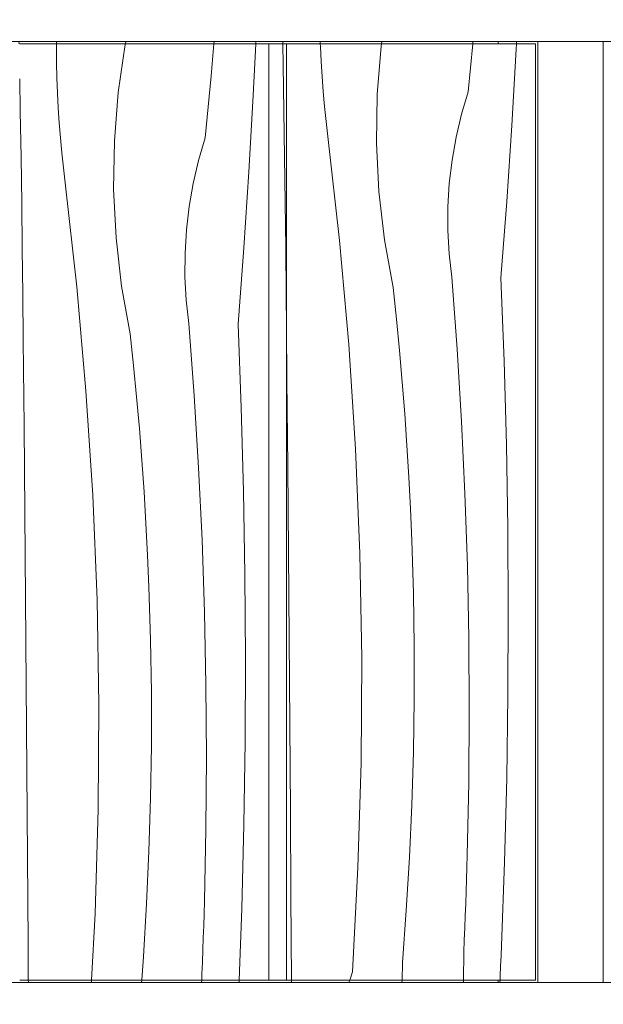
# Model space of a CAD drawing. Units: millimetres. Extents: x -54530 to -37447, y 0 to 3200.
# Drawn here: x -49947 to -49680, y 490 to 940 of the extents above; entities that cross this region are included whole.
import ezdxf

# ---------------------------------------------------------------- set-up
doc = ezdxf.new("R2010")
doc.units = ezdxf.units.MM
doc.header["$MEASUREMENT"] = 0
doc.linetypes.add('KAUSS punktiirjoon L', pattern=[4.233333, 2.116667, -2.116667])
doc.linetypes.add('Wipeout_Contour', pattern=[1000, 0, -1000])
for name, color, linetype in [('A_NOORTEKESKUS RIIUL_1_AR - SEINAD - siseseinad', 7, 'Continuous'), ('A_NOORTEKESKUS RIIUL_1_SA - SISUSTUS - 3D erimööbel', 7, 'Continuous'), ('A_NOORTEKESKUS RIIUL_1_SA - SISUSTUS - erimööbel', 7, 'Continuous'), ('A_NOORTEKESKUS RIIUL_1_SA - VIIMISTLUS - sein 3D', 7, 'Continuous')]:
    doc.layers.add(name, color=color, linetype=linetype)
doc.layers.add('A_NOORTEKESKUS RIIUL_1_SA - SISUSTUS - 3D erimööbel_Pen_No__87', color=7, linetype='Continuous', lineweight=9, true_color=0x8a8a8a)
doc.layers.add('A_NOORTEKESKUS RIIUL_1_SA - SISUSTUS - erimööbel_Pen_No__87', color=7, linetype='Continuous', lineweight=9, true_color=0x8a8a8a)
doc.layers.add('A_NOORTEKESKUS RIIUL_1_SA - SISUSTUS - erimööbel_Pen_No__18', color=9, linetype='Continuous', lineweight=13)

# ---------------------------------------------------------------- blocks, each defined once
blk = doc.blocks.new('*X198', base_point=(-54990.2, -2501.08))
at = {"layer": 'A_NOORTEKESKUS RIIUL_1_SA - SISUSTUS - erimööbel_Pen_No__18', "color": 9, "linetype": 'Continuous', "lineweight": 13}
for p, q in [((-49826.64, 919.17), (-49826.82, 929.02)), ((-49826.3, 898.27), (-49826.64, 919.17)), ((-49825.99, 877.38), (-49826.3, 898.27)), ((-49825.71, 856.49), (-49825.99, 877.38)), ((-49825.47, 835.6), (-49825.71, 856.49)), ((-49825.26, 814.7), (-49825.47, 835.6)), ((-49825.12, 799.17), (-49825.26, 814.7))]:
    blk.add_line(p, q, dxfattribs=at)
blk = doc.blocks.new('*X199', base_point=(-54990.2, -2501.08))
at = {"layer": 'A_NOORTEKESKUS RIIUL_1_SA - SISUSTUS - erimööbel_Pen_No__18', "color": 9, "linetype": 'Continuous', "lineweight": 13}
for p, q in [((-49930.16, 929.02), (-49930.18, 920.31)), ((-49901.97, 906.75), (-49898.75, 928.7)), ((-49898.75, 928.7), (-49898.68, 929.02)), ((-49859.51, 914.38), (-49858.29, 929.02)), ((-49840.3, 905.36), (-49839.12, 929.02)), ((-49930, 913.44), (-49930.18, 920.31)), ((-49862.22, 885.93), (-49859.51, 914.38)), ((-49946.71, 897.99), (-49946.98, 913)), ((-49929.73, 906.57), (-49930, 913.44)), ((-49929.37, 899.71), (-49929.73, 906.57)), ((-49903.75, 884.65), (-49901.97, 906.75)), ((-49842.32, 870.51), (-49840.3, 905.36)), ((-49946.36, 877.1), (-49946.71, 897.99)), ((-49928.92, 892.85), (-49929.37, 899.71)), ((-49928.38, 886), (-49928.92, 892.85)), ((-49927.76, 879.16), (-49928.38, 886)), ((-49904.09, 862.47), (-49903.75, 884.65)), ((-49865.25, 875.64), (-49862.22, 885.93)), ((-49927.04, 872.33), (-49927.76, 879.16)), ((-49946.05, 856.21), (-49946.36, 877.1)), ((-49867.7, 865.2), (-49865.25, 875.64)), ((-49926.24, 865.5), (-49927.04, 872.33)), ((-49844.62, 835.67), (-49842.32, 870.51)), ((-49920.91, 817.98), (-49926.24, 865.5)), ((-49869.56, 854.64), (-49867.7, 865.2)), ((-49902.99, 840.32), (-49904.09, 862.47)), ((-49945.78, 835.32), (-49946.05, 856.21)), ((-49870.8, 843.98), (-49869.56, 854.64)), ((-49871.45, 833.28), (-49870.8, 843.98)), ((-49900.46, 818.28), (-49902.99, 840.32)), ((-49945.54, 814.42), (-49945.78, 835.32)), ((-49871.48, 822.55), (-49871.45, 833.28)), ((-49847.22, 800.86), (-49844.62, 835.67)), ((-49870.9, 811.84), (-49871.48, 822.55)), ((-49916.7, 770.35), (-49920.91, 817.98)), ((-49896.5, 796.46), (-49900.46, 818.28)), ((-49945.33, 793.53), (-49945.54, 814.42)), ((-49869.72, 801.18), (-49870.9, 811.84)), ((-49867.25, 768.23), (-49869.72, 801.18)), ((-49845.77, 762.73), (-49847.22, 800.86)), ((-49944.98, 754.19), (-49945.33, 793.53)), ((-49894.97, 782.03), (-49896.5, 796.46)), ((-49893.57, 767.59), (-49894.97, 782.03)), ((-49913.62, 722.63), (-49916.7, 770.35)), ((-49892.31, 753.14), (-49893.57, 767.59)), ((-49865.24, 735.24), (-49867.25, 768.23)), ((-49844.74, 724.59), (-49845.77, 762.73)), ((-49944.64, 714.84), (-49944.98, 754.19)), ((-49891.17, 738.67), (-49892.31, 753.14)), ((-49890.16, 724.2), (-49891.17, 738.67)), ((-49863.68, 702.23), (-49865.24, 735.24)), ((-49844.1, 686.43), (-49844.74, 724.59)), ((-49911.66, 674.85), (-49913.62, 722.63)), ((-49889.29, 709.71), (-49890.16, 724.2)), ((-49944.31, 675.5), (-49944.64, 714.84)), ((-49888.55, 695.22), (-49889.29, 709.71)), ((-49862.56, 669.21), (-49863.68, 702.23)), ((-49887.93, 680.73), (-49888.55, 695.22)), ((-49843.87, 648.28), (-49844.1, 686.43)), ((-49887.21, 656.59), (-49887.93, 680.73)), ((-49944, 636.15), (-49944.31, 675.5)), ((-49910.82, 627.04), (-49911.66, 674.85)), ((-49861.89, 636.17), (-49862.56, 669.21)), ((-49886.84, 632.45), (-49887.21, 656.59)), ((-49844.04, 610.12), (-49843.87, 648.28)), ((-49943.7, 596.81), (-49944, 636.15)), ((-49861.68, 603.12), (-49861.89, 636.17)), ((-49886.84, 608.3), (-49886.84, 632.45)), ((-49911.12, 579.23), (-49910.82, 627.04)), ((-49887.2, 584.15), (-49886.84, 608.3)), ((-49844.61, 571.97), (-49844.04, 610.12)), ((-49861.91, 570.08), (-49861.68, 603.12)), ((-49943.42, 557.47), (-49943.7, 596.81)), ((-49887.92, 560.01), (-49887.2, 584.15)), ((-49912.54, 531.43), (-49911.12, 579.23)), ((-49845.59, 533.82), (-49844.61, 571.97)), ((-49862.6, 537.04), (-49861.91, 570.08)), ((-49889, 535.89), (-49887.92, 560.01)), ((-49943.15, 518.12), (-49943.42, 557.47)), ((-49890.45, 511.79), (-49889, 535.89)), ((-49862.76, 531.49), (-49862.6, 537.04)), ((-49914.16, 501.03), (-49912.54, 531.43)), ((-49862.93, 525.94), (-49862.76, 531.49)), ((-49846.78, 501.03), (-49845.59, 533.82)), ((-49863.11, 520.39), (-49862.93, 525.94)), ((-49943.04, 501.03), (-49943.15, 518.12)), ((-49863.31, 514.84), (-49863.11, 520.39)), ((-49863.52, 509.29), (-49863.31, 514.84)), ((-49891.26, 501.03), (-49890.45, 511.79)), ((-49863.74, 503.74), (-49863.52, 509.29)), ((-49863.86, 501.03), (-49863.74, 503.74))]:
    blk.add_line(p, q, dxfattribs=at)
blk = doc.blocks.new('*X209', base_point=(-54990.2, -2501.08))
at = {"layer": 'A_NOORTEKESKUS RIIUL_1_SA - SISUSTUS - erimööbel_Pen_No__18', "color": 9, "linetype": 'Continuous', "lineweight": 13}
for p, q in [((-50391.36, 500.03), (-50391.35, 501.03)), ((-50367.46, 500.03), (-50367.44, 501.03)), ((-50342.08, 500.03), (-50342.07, 501.03)), ((-50324.69, 500.03), (-50324.68, 501.03)), ((-50303.67, 500.03), (-50303.67, 501.03)), ((-50271.79, 500.03), (-50271.76, 501.03)), ((-50248.02, 500.03), (-50247.99, 501.03)), ((-50222.25, 500.03), (-50222.23, 501.03)), ((-50205.03, 500.03), (-50205.01, 501.03)), ((-50183.45, 500.03), (-50183.46, 501.03)), ((-50152.35, 500.03), (-50152.32, 501.03)), ((-50128.85, 500.03), (-50128.8, 501.03)), ((-50102.62, 500.03), (-50102.6, 501.03)), ((-50085.51, 500.03), (-50085.48, 501.03)), ((-50063.24, 500.03), (-50063.25, 501.03)), ((-50033.15, 500.03), (-50033.1, 501.03)), ((-50009.95, 500.03), (-50009.89, 501.03)), ((-49983.15, 500.03), (-49983.12, 501.03)), ((-49966.11, 500.03), (-49966.08, 501.03)), ((-49943.03, 500.03), (-49943.04, 501.03)), ((-49914.22, 500.03), (-49914.16, 501.03)), ((-49891.34, 500.03), (-49891.26, 501.03)), ((-49863.9, 500.03), (-49863.86, 501.03)), ((-49846.81, 500.03), (-49846.78, 501.03)), ((-49822.83, 500.03), (-49822.83, 501.03)), ((-49796.25, 501.03), (-49796.58, 500.03)), ((-49772.37, 500.03), (-49772.35, 501.03)), ((-49744.32, 500.03), (-49744.31, 501.03))]:
    blk.add_line(p, q, dxfattribs=at)
blk = doc.blocks.new('*X210', base_point=(-54990.2, -2501.08))
at = {"layer": 'A_NOORTEKESKUS RIIUL_1_SA - SISUSTUS - erimööbel_Pen_No__18', "color": 9, "linetype": 'Continuous', "lineweight": 13}
for p, q in [((-49809.66, 927.74), (-49809.71, 929.02)), ((-49809.3, 920.88), (-49809.66, 927.74)), ((-49783.68, 905.82), (-49781.9, 927.92)), ((-49781.9, 927.92), (-49781.74, 929.02)), ((-49742.15, 907.1), (-49740.06, 929.02)), ((-49720.23, 926.53), (-49720.1, 929.02)), ((-49722.25, 891.68), (-49720.23, 926.53)), ((-49808.85, 914.03), (-49809.3, 920.88)), ((-49808.31, 907.18), (-49808.85, 914.03)), ((-49807.69, 900.33), (-49808.31, 907.18)), ((-49784.03, 883.64), (-49783.68, 905.82)), ((-49745.19, 896.81), (-49742.15, 907.1)), ((-49806.97, 893.5), (-49807.69, 900.33)), ((-49747.64, 886.37), (-49745.19, 896.81)), ((-49806.17, 886.67), (-49806.97, 893.5)), ((-49724.55, 856.84), (-49722.25, 891.68)), ((-49800.84, 839.15), (-49806.17, 886.67)), ((-49782.93, 861.49), (-49784.03, 883.64)), ((-49749.49, 875.81), (-49747.64, 886.37)), ((-49750.74, 865.15), (-49749.49, 875.81)), ((-49751.38, 854.45), (-49750.74, 865.15)), ((-49780.39, 839.45), (-49782.93, 861.49)), ((-49727.15, 822.03), (-49724.55, 856.84)), ((-49751.41, 843.72), (-49751.38, 854.45)), ((-49750.83, 833.01), (-49751.41, 843.72)), ((-49796.63, 791.52), (-49800.84, 839.15)), ((-49776.43, 817.63), (-49780.39, 839.45)), ((-49749.65, 822.35), (-49750.83, 833.01)), ((-49747.19, 789.4), (-49749.65, 822.35)), ((-49725.71, 783.9), (-49727.15, 822.03)), ((-49774.9, 803.2), (-49776.43, 817.63)), ((-49773.5, 788.76), (-49774.9, 803.2)), ((-49824.91, 775.36), (-49825.12, 799.17)), ((-49793.55, 743.8), (-49796.63, 791.52)), ((-49772.24, 774.31), (-49773.5, 788.76)), ((-49745.17, 756.41), (-49747.19, 789.4)), ((-49724.67, 745.76), (-49725.71, 783.9)), ((-49824.57, 736.01), (-49824.91, 775.36)), ((-49771.1, 759.84), (-49772.24, 774.31)), ((-49770.1, 745.37), (-49771.1, 759.84)), ((-49743.61, 723.41), (-49745.17, 756.41)), ((-49791.59, 696.03), (-49793.55, 743.8)), ((-49769.22, 730.89), (-49770.1, 745.37)), ((-49724.03, 707.6), (-49724.67, 745.76)), ((-49824.24, 696.67), (-49824.57, 736.01)), ((-49768.48, 716.4), (-49769.22, 730.89)), ((-49742.49, 690.38), (-49743.61, 723.41)), ((-49767.87, 701.9), (-49768.48, 716.4)), ((-49723.8, 669.45), (-49724.03, 707.6)), ((-49767.14, 677.76), (-49767.87, 701.9)), ((-49823.93, 657.33), (-49824.24, 696.67)), ((-49790.76, 648.22), (-49791.59, 696.03)), ((-49741.83, 657.34), (-49742.49, 690.38)), ((-49766.77, 653.62), (-49767.14, 677.76)), ((-49723.97, 631.29), (-49723.8, 669.45)), ((-49823.63, 617.98), (-49823.93, 657.33)), ((-49741.61, 624.29), (-49741.83, 657.34)), ((-49766.77, 629.47), (-49766.77, 653.62)), ((-49791.05, 600.4), (-49790.76, 648.22)), ((-49724.54, 593.14), (-49723.97, 631.29)), ((-49767.13, 605.32), (-49766.77, 629.47)), ((-49741.85, 591.25), (-49741.61, 624.29)), ((-49823.35, 578.64), (-49823.63, 617.98)), ((-49767.85, 581.19), (-49767.13, 605.32)), ((-49792.47, 552.6), (-49791.05, 600.4)), ((-49742.53, 558.21), (-49741.85, 591.25)), ((-49725.52, 554.99), (-49724.54, 593.14)), ((-49768.94, 557.06), (-49767.85, 581.19)), ((-49823.08, 539.29), (-49823.35, 578.64)), ((-49742.69, 552.66), (-49742.53, 558.21)), ((-49770.38, 532.96), (-49768.94, 557.06)), ((-49726.9, 516.86), (-49725.52, 554.99)), ((-49795.02, 504.85), (-49792.47, 552.6)), ((-49742.86, 547.11), (-49742.69, 552.66)), ((-49743.05, 541.56), (-49742.86, 547.11)), ((-49743.24, 536.01), (-49743.05, 541.56)), ((-49822.83, 501.03), (-49823.08, 539.29)), ((-49743.45, 530.46), (-49743.24, 536.01)), ((-49772.19, 508.88), (-49770.38, 532.96)), ((-49743.68, 524.91), (-49743.45, 530.46)), ((-49743.91, 519.37), (-49743.68, 524.91)), ((-49744.16, 513.82), (-49743.91, 519.37)), ((-49744.31, 501.03), (-49744.16, 513.82)), ((-49727.1, 512.19), (-49726.9, 516.86)), ((-49772.35, 501.03), (-49772.19, 508.88)), ((-49727.3, 507.51), (-49727.1, 512.19)), ((-49795.02, 504.85), (-49796.25, 501.03)), ((-49727.51, 502.84), (-49727.3, 507.51)), ((-49727.59, 501.03), (-49727.51, 502.84))]:
    blk.add_line(p, q, dxfattribs=at)
blk = doc.blocks.new('*X211', base_point=(-54990.2, -2501.08))
at = {"layer": 'A_NOORTEKESKUS RIIUL_1_SA - SISUSTUS - erimööbel_Pen_No__18', "color": 9, "linetype": 'Continuous', "lineweight": 13}
for p, q in [((-50404.01, 929.37), (-50404.06, 929.02)), ((-50403.89, 930.02), (-50404.01, 929.37)), ((-50362.33, 929.02), (-50362.26, 930.02)), ((-50333.03, 929.02), (-50332.98, 930.02)), ((-50316.14, 929.02), (-50316.11, 930.02)), ((-50306.62, 929.02), (-50306.58, 929.37)), ((-50306.58, 929.37), (-50306.5, 930.02)), ((-50286.73, 930.02), (-50286.87, 929.02)), ((-50243.79, 929.02), (-50243.67, 930.02)), ((-50214.05, 929.02), (-50213.99, 930.02)), ((-50196.74, 929.02), (-50196.71, 930.02)), ((-50188.06, 929.08), (-50188.02, 930.02)), ((-50188.06, 929.02), (-50188.06, 929.08)), ((-50168.71, 930.02), (-50168.8, 929.02)), ((-50128.32, 929.02), (-50128.21, 929.39)), ((-50128.21, 929.39), (-50128.02, 930.02)), ((-50095.24, 929.03), (-50095.18, 930.02)), ((-50077.41, 929.02), (-50077.37, 930.02)), ((-50067.78, 929.02), (-50067.8, 930.02)), ((-50049.85, 930.02), (-50049.9, 929.02)), ((-50014.22, 929.02), (-50014.18, 929.22)), ((-50014.18, 929.22), (-50013.95, 930.02)), ((-49976.69, 929.02), (-49976.61, 930.02)), ((-49958.22, 929.02), (-49958.18, 930.02)), ((-49947.28, 929.02), (-49947.3, 930.02)), ((-49930.16, 930.02), (-49930.16, 929.02)), ((-49898.68, 929.02), (-49898.47, 930.02)), ((-49858.29, 929.02), (-49858.21, 930.02)), ((-49839.12, 929.02), (-49839.07, 930.02)), ((-49826.82, 929.02), (-49826.83, 930.02)), ((-49809.71, 929.02), (-49809.75, 930.02)), ((-49781.74, 929.02), (-49781.59, 930.02)), ((-49740.06, 929.02), (-49739.97, 930.02))]:
    blk.add_line(p, q, dxfattribs=at)
blk = doc.blocks.new('*X212', base_point=(-54990.2, -2501.08))
at = {"layer": 'A_NOORTEKESKUS RIIUL_1_SA - SISUSTUS - erimööbel_Pen_No__18', "color": 9, "linetype": 'Continuous', "lineweight": 13}
for p, q in [((-49720.1, 929.02), (-49720.05, 930.02)), ((-49727.64, 500.03), (-49727.59, 501.03))]:
    blk.add_line(p, q, dxfattribs=at)

msp = doc.modelspace()

# ---------------------------------------------------------------- wipeouts: each hides what was drawn before it
at = {"color": 254, "linetype": 'Wipeout_Contour', "lineweight": 0, "ltscale": 198859.298459}
msp.add_wipeout([(-49710.39, 930), (-49710.39, 500), (-49708.05, 500), (-49708.05, 930)], dxfattribs=at).dxf.layer = 'A_NOORTEKESKUS RIIUL_1_SA - SISUSTUS - 3D erimööbel'
at = {"color": 254, "linetype": 'Wipeout_Contour', "lineweight": 0, "ltscale": 198747.462746}
msp.add_wipeout([(-49682.09, 930), (-49682.09, 500), (-49680.42, 500), (-49680.42, 930)], dxfattribs=at).dxf.layer = 'A_NOORTEKESKUS RIIUL_1_SA - SISUSTUS - 3D erimööbel'
at = {"color": 254, "linetype": 'Wipeout_Contour', "lineweight": 0, "ltscale": 199339.093415}
msp.add_wipeout([(-49825.12, 929.02), (-49833.25, 929.02), (-49833.25, 501.03), (-49825.12, 501.03)], dxfattribs=at).dxf.layer = 'A_NOORTEKESKUS RIIUL_1_SA - SISUSTUS - erimööbel'

# ---------------------------------------------------------------- next in the draw order: block references
at = {"layer": 'A_NOORTEKESKUS RIIUL_1_AR - SEINAD - siseseinad', "color": 255, "linetype": 'KAUSS punktiirjoon L', "lineweight": 13}
msp.add_blockref('*X198', (-54990.2, -2501.08), dxfattribs=at)

# ---------------------------------------------------------------- next in the draw order: wipeouts: each hides what was drawn before it
at = {"color": 254, "linetype": 'Wipeout_Contour', "lineweight": 0, "ltscale": 198843.147783}
msp.add_wipeout([(-49708.05, 930), (-49708.05, 500), (-49702.31, 500), (-49702.31, 930)], dxfattribs=at).dxf.layer = 'A_NOORTEKESKUS RIIUL_1_SA - SISUSTUS - 3D erimööbel'
at = {"color": 254, "linetype": 'Wipeout_Contour', "lineweight": 0, "ltscale": 199582.774025}
msp.add_wipeout([(-49833.25, 929.02), (-49946.98, 929.02), (-49946.98, 501.03), (-49833.25, 501.03)], dxfattribs=at).dxf.layer = 'A_NOORTEKESKUS RIIUL_1_SA - SISUSTUS - erimööbel'

# ---------------------------------------------------------------- next in the draw order: block references
at = {"layer": 'A_NOORTEKESKUS RIIUL_1_AR - SEINAD - siseseinad', "color": 255, "linetype": 'KAUSS punktiirjoon L', "lineweight": 13}
msp.add_blockref('*X199', (-54990.2, -2501.08), dxfattribs=at)

# ---------------------------------------------------------------- next in the draw order: wipeouts: each hides what was drawn before it
at = {"color": 254, "linetype": 'Wipeout_Contour', "lineweight": 0, "ltscale": 198816.522087}
msp.add_wipeout([(-49694.73, 930), (-49702.31, 930), (-49702.31, 500), (-49694.73, 500)], dxfattribs=at).dxf.layer = 'A_NOORTEKESKUS RIIUL_1_SA - SISUSTUS - 3D erimööbel'

# ---------------------------------------------------------------- next in the draw order: wipeouts: each hides what was drawn before it
at = {"color": 254, "linetype": 'Wipeout_Contour', "lineweight": 0, "ltscale": 198786.555766}
msp.add_wipeout([(-49694.73, 930), (-49694.73, 500), (-49687.33, 500), (-49687.33, 930)], dxfattribs=at).dxf.layer = 'A_NOORTEKESKUS RIIUL_1_SA - SISUSTUS - 3D erimööbel'
at = {"color": 254, "linetype": 'Wipeout_Contour', "lineweight": 0, "ltscale": 200301.575013}
msp.add_wipeout([(-50417.39, 501.03), (-50417.39, 500.03), (-49728.39, 500.03), (-49728.39, 501.03)], dxfattribs=at).dxf.layer = 'A_NOORTEKESKUS RIIUL_1_SA - SISUSTUS - erimööbel'

# ---------------------------------------------------------------- next in the draw order: block references
at = {"layer": 'A_NOORTEKESKUS RIIUL_1_AR - SEINAD - siseseinad', "color": 255, "linetype": 'KAUSS punktiirjoon L', "lineweight": 13}
msp.add_blockref('*X209', (-54990.2, -2501.08), dxfattribs=at)

# ---------------------------------------------------------------- next in the draw order: wipeouts: each hides what was drawn before it
at = {"color": 254, "linetype": 'Wipeout_Contour', "lineweight": 0, "ltscale": 198761.278314}
msp.add_wipeout([(-49687.33, 930), (-49687.33, 500), (-49682.09, 500), (-49682.09, 930)], dxfattribs=at).dxf.layer = 'A_NOORTEKESKUS RIIUL_1_SA - SISUSTUS - 3D erimööbel'

# ---------------------------------------------------------------- next in the draw order: wipeouts: each hides what was drawn before it
at = {"color": 254, "linetype": 'Wipeout_Contour', "lineweight": 0, "ltscale": 199095.412976}
msp.add_wipeout([(-49825.12, 501.03), (-49711.39, 501.03), (-49711.39, 929.02), (-49825.12, 929.02)], dxfattribs=at).dxf.layer = 'A_NOORTEKESKUS RIIUL_1_SA - SISUSTUS - erimööbel'

# ---------------------------------------------------------------- next in the draw order: block references
at = {"layer": 'A_NOORTEKESKUS RIIUL_1_AR - SEINAD - siseseinad', "color": 255, "linetype": 'KAUSS punktiirjoon L', "lineweight": 13}
msp.add_blockref('*X210', (-54990.2, -2501.08), dxfattribs=at)

# ---------------------------------------------------------------- next in the draw order: wipeouts: each hides what was drawn before it
at = {"color": 254, "linetype": 'Wipeout_Contour', "lineweight": 0, "ltscale": 200326.076554}
msp.add_wipeout([(-50417.39, 930.02), (-50417.39, 929.02), (-49728.39, 929.02), (-49728.39, 930.02)], dxfattribs=at).dxf.layer = 'A_NOORTEKESKUS RIIUL_1_SA - SISUSTUS - erimööbel'

# ---------------------------------------------------------------- next in the draw order: block references
at = {"layer": 'A_NOORTEKESKUS RIIUL_1_AR - SEINAD - siseseinad', "color": 255, "linetype": 'KAUSS punktiirjoon L', "lineweight": 13}
msp.add_blockref('*X211', (-54990.2, -2501.08), dxfattribs=at)

# ---------------------------------------------------------------- next in the draw order: wipeouts: each hides what was drawn before it
at = {"color": 254, "linetype": 'Wipeout_Contour', "lineweight": 0, "ltscale": 397801.862805}
msp.add_wipeout([(-49728.39, 500.03), (-49710.39, 500.03), (-49710.39, 930.02), (-49728.39, 930.02), (-49728.39, 929.02), (-49711.39, 929.02), (-49711.39, 501.03), (-49728.39, 501.03)], dxfattribs=at).dxf.layer = 'A_NOORTEKESKUS RIIUL_1_SA - SISUSTUS - erimööbel'

# ---------------------------------------------------------------- next in the draw order: hatches: boundary and pattern name
at = {"layer": 'A_NOORTEKESKUS RIIUL_1_SA - VIIMISTLUS - sein 3D', "linetype": 'Continuous', "lineweight": 0, "true_color": 0xffffff}
msp.add_hatch(color=7, dxfattribs=at).paths.add_polyline_path([(-50435.41, 930), (-50435.41, 500), (-49710.39, 500), (-49710.39, 930), (-49710.39, 500.03), (-50435.39, 500.03), (-50435.39, 930)])

# ---------------------------------------------------------------- next in the draw order: block references
at = {"layer": 'A_NOORTEKESKUS RIIUL_1_AR - SEINAD - siseseinad', "color": 255, "linetype": 'KAUSS punktiirjoon L', "lineweight": 13}
msp.add_blockref('*X212', (-54990.2, -2501.08), dxfattribs=at)

# ---------------------------------------------------------------- next in the draw order: wipeouts: each hides what was drawn before it
at = {"color": 254, "linetype": 'Wipeout_Contour', "lineweight": 0, "ltscale": 397635.524344}
msp.add_wipeout([(-52015.41, 950), (-52015.41, 930), (-50435.39, 930), (-49710.39, 930.02), (-49680.39, 930), (-48955.39, 930.02), (-47376.36, 930), (-47376.36, 950)], dxfattribs=at).dxf.layer = 'A_NOORTEKESKUS RIIUL_1_SA - SISUSTUS - 3D erimööbel'
at = {"color": 254, "linetype": 'Wipeout_Contour', "lineweight": 0, "ltscale": 198793.231894}
msp.add_wipeout([(-52015.41, 500), (-52015.41, 480), (-47376.36, 480), (-47376.36, 500)], dxfattribs=at).dxf.layer = 'A_NOORTEKESKUS RIIUL_1_SA - SISUSTUS - 3D erimööbel'

# ---------------------------------------------------------------- next in the draw order: linework, layer by layer
at = {"layer": 'A_NOORTEKESKUS RIIUL_1_SA - SISUSTUS - 3D erimööbel_Pen_No__87', "color": 252, "linetype": 'Continuous', "lineweight": 9, "true_color": 0x8a8a8a}
for p, q in [((-52015.41, 930), (-47376.36, 930)), ((-49680.42, 500), (-49680.42, 930)), ((-52015.41, 500), (-47376.36, 500)), ((-49710.39, 500), (-49710.39, 500.03))]:
    msp.add_line(p, q, dxfattribs=at)
at = {"layer": 'A_NOORTEKESKUS RIIUL_1_SA - SISUSTUS - erimööbel_Pen_No__87', "color": 252, "linetype": 'Continuous', "lineweight": 9, "true_color": 0x8a8a8a}
for p, q in [((-49728.39, 930.02), (-50417.39, 930.02)), ((-49946.98, 929.02), (-49833.25, 929.02)), ((-49833.25, 929.02), (-49833.25, 501.03)), ((-49833.25, 929.02), (-49825.12, 929.02)), ((-49825.12, 501.03), (-49825.12, 929.02)), ((-49825.12, 929.02), (-49711.39, 929.02)), ((-49728.39, 929.02), (-49728.39, 930.02)), ((-49710.39, 930.02), (-49728.39, 930.02)), ((-49711.39, 929.02), (-49711.39, 501.03)), ((-49710.39, 500.03), (-49710.39, 930.02)), ((-49728.39, 500.03), (-50417.39, 500.03)), ((-49833.25, 501.03), (-49946.98, 501.03)), ((-49825.12, 501.03), (-49833.25, 501.03)), ((-49711.39, 501.03), (-49825.12, 501.03)), ((-49728.39, 500.03), (-49728.39, 501.03)), ((-49710.39, 500.03), (-49728.39, 500.03))]:
    msp.add_line(p, q, dxfattribs=at)

doc.saveas('drawing.dxf')
